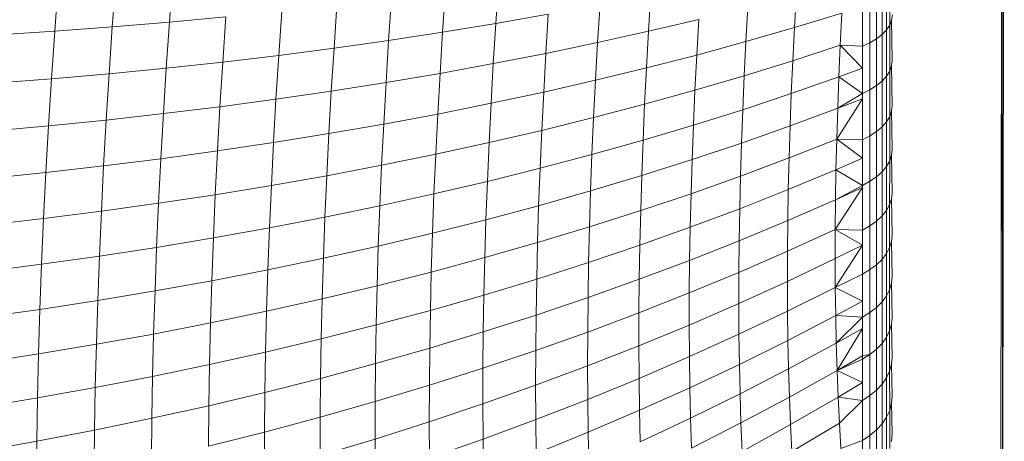
# Model space of a CAD drawing. Units: millimetres. Extents: x -4534 to 4839, y -3372 to 3943.
# Drawn here: x 300 to 323, y 2352 to 2362 of the extents above; entities that cross this region are included whole.
import ezdxf

# ---------------------------------------------------------------- set-up
doc = ezdxf.new("R2010")
doc.units = ezdxf.units.MM
doc.layers.add('Toestel 2D', color=7, linetype='Continuous', lineweight=20)

# ---------------------------------------------------------------- blocks, each defined once
blk = doc.blocks.new('1753_')
at = {"color": 0}
for p, q in [((45.2138, 33.0464), (45.2179, 35.9441)), ((45.2124, 35.171), (45.2092, 33.0464)), ((45.2138, 33.0464), (45.2124, 35.171)), ((43.1651, 34.5358), (43.1569, 34.427)), ((43.2968, 34.5448), (43.2888, 34.4379)), ((44.9531, 34.4315), (44.9532, 34.5394)), ((43.0322, 34.528), (43.0239, 34.4173)), ((44.0495, 34.5282), (44.0431, 34.4348)), ((44.9355, 34.4097), (44.9356, 34.5188)), ((44.9457, 34.4203), (44.9458, 34.5289)), ((43.8021, 34.4934), (43.7954, 34.3956)), ((43.9266, 34.5102), (43.9201, 34.4146)), ((44.4013, 34.5026), (44.396, 34.4171)), ((44.7372, 34.5027), (44.7329, 34.4254)), ((44.89, 34.4929), (44.89, 34.3824)), ((44.9075, 34.3906), (44.9075, 34.5006)), ((44.9227, 34.3997), (44.9228, 34.5093)), ((43.676, 34.4777), (43.6691, 34.3778)), ((44.2838, 34.4788), (44.2782, 34.3909)), ((44.6255, 34.473), (44.621, 34.3932)), ((43.2888, 34.4379), (43.4192, 34.45)), ((43.4192, 34.45), (43.4121, 34.3459)), ((43.5484, 34.4633), (43.5413, 34.3612)), ((44.0431, 34.4348), (44.1643, 34.4562)), ((44.1643, 34.4562), (44.1586, 34.366)), ((44.7329, 34.4254), (44.8426, 34.4588)), ((44.8426, 34.4588), (44.8388, 34.3848)), ((44.9592, 34.4547), (44.9576, 34.443)), ((43.0239, 34.4173), (43.1569, 34.427)), ((43.1569, 34.427), (43.1495, 34.3191)), ((43.1569, 34.427), (43.2888, 34.4379)), ((43.2888, 34.4379), (43.2815, 34.3319)), ((43.9201, 34.4146), (44.0431, 34.4348)), ((44.0431, 34.4348), (44.0372, 34.3423)), ((44.396, 34.4171), (44.5118, 34.4445)), ((44.5118, 34.4445), (44.5071, 34.3622)), ((44.621, 34.3932), (44.7329, 34.4254)), ((44.7329, 34.4254), (44.729, 34.3489)), ((44.9531, 34.4315), (44.9457, 34.4203)), ((44.9576, 34.443), (44.9531, 34.4315)), ((44.9531, 34.3251), (44.9531, 34.4315)), ((44.9576, 34.443), (44.9591, 34.3495)), ((42.8897, 34.4088), (43.0239, 34.4173)), ((43.0239, 34.4173), (43.0163, 34.3075)), ((43.7954, 34.3956), (43.9201, 34.4146)), ((43.9201, 34.4146), (43.9141, 34.3198)), ((44.2782, 34.3909), (44.396, 34.4171)), ((44.396, 34.4171), (44.3911, 34.3324)), ((44.9227, 34.3997), (44.9075, 34.3906)), ((44.9355, 34.4097), (44.9227, 34.3997)), ((44.9227, 34.2918), (44.9227, 34.3997)), ((44.9457, 34.4203), (44.9355, 34.4097)), ((44.9355, 34.3022), (44.9355, 34.4097)), ((44.9457, 34.3134), (44.9457, 34.4203)), ((43.5413, 34.3612), (43.6691, 34.3778)), ((43.6691, 34.3778), (43.6629, 34.2788)), ((43.6691, 34.3778), (43.7954, 34.3956)), ((43.7954, 34.3956), (43.7893, 34.2987)), ((44.1586, 34.366), (44.2782, 34.3909)), ((44.2782, 34.3909), (44.2733, 34.3039)), ((44.5071, 34.3622), (44.621, 34.3932)), ((44.621, 34.3932), (44.617, 34.3141)), ((44.729, 34.3489), (44.8388, 34.3848)), ((44.8388, 34.3848), (44.8356, 34.3116)), ((44.8388, 34.3848), (44.8899, 34.3316)), ((44.89, 34.3824), (44.8388, 34.3848)), ((44.89, 34.3824), (44.8899, 34.3316)), ((44.9075, 34.3906), (44.89, 34.3824)), ((44.9074, 34.2822), (44.9075, 34.3906)), ((43.4121, 34.3459), (43.5413, 34.3612)), ((43.5413, 34.3612), (43.535, 34.2601)), ((44.0372, 34.3423), (44.1586, 34.366)), ((44.1586, 34.366), (44.1536, 34.2766)), ((44.3911, 34.3324), (44.5071, 34.3622)), ((44.5071, 34.3622), (44.503, 34.2807)), ((43.1495, 34.3191), (43.2815, 34.3319)), ((43.2815, 34.3319), (43.2748, 34.2268)), ((43.2815, 34.3319), (43.4121, 34.3459)), ((43.4121, 34.3459), (43.4056, 34.2428)), ((43.9141, 34.3198), (44.0372, 34.3423)), ((44.0372, 34.3423), (44.032, 34.2507)), ((44.2733, 34.3039), (44.3911, 34.3324)), ((44.3911, 34.3324), (44.3869, 34.2486)), ((44.617, 34.3141), (44.729, 34.3489)), ((44.729, 34.3489), (44.7256, 34.2732)), ((44.8899, 34.3316), (44.8356, 34.3116)), ((44.8899, 34.3316), (44.8899, 34.2736)), ((44.9576, 34.3372), (44.9531, 34.3251)), ((44.9591, 34.3495), (44.9576, 34.3372)), ((44.9576, 34.3372), (44.9591, 34.246)), ((43.0163, 34.3075), (43.1495, 34.3191)), ((43.1495, 34.3191), (43.1428, 34.2121)), ((43.7893, 34.2987), (43.9141, 34.3198)), ((43.9141, 34.3198), (43.9088, 34.226)), ((44.503, 34.2807), (44.617, 34.3141)), ((44.617, 34.3141), (44.6136, 34.236)), ((44.7256, 34.2732), (44.8356, 34.3116)), ((44.8356, 34.3116), (44.8329, 34.2393)), ((44.8356, 34.3116), (44.8899, 34.2736)), ((44.9457, 34.3134), (44.9355, 34.3022)), ((44.9531, 34.3251), (44.9457, 34.3134)), ((44.9457, 34.2082), (44.9457, 34.3134)), ((44.9531, 34.2205), (44.9531, 34.3251)), ((42.882, 34.2972), (43.0163, 34.3075)), ((43.0163, 34.3075), (43.0095, 34.1987)), ((43.6629, 34.2788), (43.7893, 34.2987)), ((43.7893, 34.2987), (43.7839, 34.2027)), ((44.1536, 34.2766), (44.2733, 34.3039)), ((44.2733, 34.3039), (44.2689, 34.2177)), ((44.9227, 34.2918), (44.9074, 34.2822)), ((44.9355, 34.3022), (44.9227, 34.2918)), ((44.9227, 34.1856), (44.9227, 34.2918)), ((44.9355, 34.1965), (44.9355, 34.3022)), ((43.535, 34.2601), (43.6629, 34.2788)), ((43.6629, 34.2788), (43.6573, 34.1807)), ((44.032, 34.2507), (44.1536, 34.2766)), ((44.1536, 34.2766), (44.1491, 34.1882)), ((44.3869, 34.2486), (44.503, 34.2807)), ((44.503, 34.2807), (44.4994, 34.2002)), ((44.6136, 34.236), (44.7256, 34.2732)), ((44.7256, 34.2732), (44.7228, 34.1984)), ((44.8899, 34.2736), (44.8329, 34.2393)), ((44.9074, 34.2822), (44.8899, 34.2736)), ((44.8899, 34.2736), (44.8899, 34.2614)), ((44.9074, 34.1755), (44.9074, 34.2822)), ((43.2748, 34.2268), (43.4056, 34.2428)), ((43.4056, 34.2428), (43.3998, 34.1407)), ((43.4056, 34.2428), (43.535, 34.2601)), ((43.535, 34.2601), (43.5293, 34.16)), ((43.9088, 34.226), (44.032, 34.2507)), ((44.032, 34.2507), (44.0274, 34.16)), ((44.2689, 34.2177), (44.3869, 34.2486)), ((44.3869, 34.2486), (44.3833, 34.1657)), ((44.8899, 34.2614), (44.8307, 34.1678)), ((44.8329, 34.2393), (44.8899, 34.2614)), ((44.8899, 34.2614), (44.8899, 34.1665)), ((44.9591, 34.246), (44.9576, 34.2331)), ((43.1428, 34.2121), (43.2748, 34.2268)), ((43.2748, 34.2268), (43.2689, 34.1228)), ((43.7839, 34.2027), (43.9088, 34.226)), ((43.9088, 34.226), (43.9041, 34.1332)), ((44.1491, 34.1882), (44.2689, 34.2177)), ((44.2689, 34.2177), (44.2652, 34.1325)), ((44.4994, 34.2002), (44.6136, 34.236)), ((44.6136, 34.236), (44.6107, 34.1588)), ((44.7228, 34.1984), (44.8329, 34.2393)), ((44.8329, 34.2393), (44.8307, 34.1678)), ((44.9531, 34.2205), (44.9457, 34.2082)), ((44.9576, 34.2331), (44.9531, 34.2205)), ((44.9531, 34.1176), (44.9531, 34.2205)), ((44.9576, 34.2331), (44.9591, 34.1442)), ((43.0095, 34.1987), (42.8751, 34.1867)), ((43.0095, 34.1987), (43.0034, 34.091)), ((43.0095, 34.1987), (43.1428, 34.2121)), ((43.1428, 34.2121), (43.1368, 34.1062)), ((43.6573, 34.1807), (43.7839, 34.2027)), ((43.7839, 34.2027), (43.7791, 34.1077)), ((44.3833, 34.1657), (44.4994, 34.2002)), ((44.4994, 34.2002), (44.4964, 34.1206)), ((44.6107, 34.1588), (44.7228, 34.1984)), ((44.7228, 34.1984), (44.7206, 34.1245)), ((44.9355, 34.1965), (44.9227, 34.1856)), ((44.9457, 34.2082), (44.9355, 34.1965)), ((44.9355, 34.0926), (44.9355, 34.1965)), ((44.9457, 34.1048), (44.9457, 34.2082)), ((43.5293, 34.16), (43.6573, 34.1807)), ((43.6573, 34.1807), (43.6524, 34.0836)), ((44.0274, 34.16), (44.1491, 34.1882)), ((44.1491, 34.1882), (44.1452, 34.1008)), ((44.9074, 34.1755), (44.8899, 34.1665)), ((44.9227, 34.1856), (44.9074, 34.1755)), ((44.9074, 34.0707), (44.9074, 34.1755)), ((44.9227, 34.0812), (44.9227, 34.1856)), ((43.3998, 34.1407), (43.5293, 34.16)), ((43.5293, 34.16), (43.5243, 34.0609)), ((43.9041, 34.1332), (44.0274, 34.16)), ((44.0274, 34.16), (44.0235, 34.0703)), ((44.2652, 34.1325), (44.3833, 34.1657)), ((44.3833, 34.1657), (44.3802, 34.0838)), ((44.4964, 34.1206), (44.6107, 34.1588)), ((44.6107, 34.1588), (44.6083, 34.0826)), ((44.7206, 34.1245), (44.8307, 34.1678)), ((44.8307, 34.1678), (44.829, 34.0974)), ((44.8899, 34.1239), (44.8307, 34.1678)), ((44.8899, 34.1665), (44.8307, 34.1678)), ((44.8899, 34.1665), (44.8899, 34.1239)), ((43.2689, 34.1228), (43.3998, 34.1407)), ((43.3998, 34.1407), (43.3947, 34.0396)), ((43.7791, 34.1077), (43.9041, 34.1332)), ((43.9041, 34.1332), (43.9, 34.0413)), ((44.1452, 34.1008), (44.2652, 34.1325)), ((44.2652, 34.1325), (44.262, 34.0483)), ((44.9576, 34.1308), (44.9531, 34.1176)), ((44.9591, 34.1442), (44.9576, 34.1308)), ((44.9576, 34.1308), (44.9591, 34.0443)), ((43.1368, 34.1062), (43.0034, 34.091)), ((43.1368, 34.1062), (43.1315, 34.0014)), ((43.1368, 34.1062), (43.2689, 34.1228)), ((43.2689, 34.1228), (43.2637, 34.0198)), ((43.6524, 34.0836), (43.7791, 34.1077)), ((43.7791, 34.1077), (43.7749, 34.0138)), ((44.3802, 34.0838), (44.4964, 34.1206)), ((44.4964, 34.1206), (44.494, 34.042)), ((44.6083, 34.0826), (44.7206, 34.1245)), ((44.7206, 34.1245), (44.7188, 34.0516)), ((44.8899, 34.1239), (44.829, 34.0974)), ((44.8899, 34.1239), (44.8899, 34.0613)), ((44.9457, 34.1048), (44.9355, 34.0926)), ((44.9531, 34.1176), (44.9457, 34.1048)), ((44.9457, 34.0032), (44.9457, 34.1048)), ((44.953, 34.0166), (44.9531, 34.1176)), ((43.0034, 34.091), (42.8688, 34.0772)), ((43.0034, 34.091), (42.998, 33.9844)), ((43.5243, 34.0609), (43.6524, 34.0836)), ((43.6524, 34.0836), (43.6482, 33.9876)), ((44.0235, 34.0703), (44.1452, 34.1008)), ((44.1452, 34.1008), (44.142, 34.0143)), ((44.262, 34.0483), (44.3802, 34.0838)), ((44.3802, 34.0838), (44.3777, 34.0029)), ((44.494, 34.042), (44.6083, 34.0826)), ((44.6083, 34.0826), (44.6065, 34.0074)), ((44.7188, 34.0516), (44.829, 34.0974)), ((44.829, 34.0974), (44.8278, 34.0279)), ((44.8899, 34.0613), (44.829, 34.0974)), ((44.9227, 34.0812), (44.9074, 34.0707)), ((44.9226, 33.9786), (44.9227, 34.0812)), ((44.9355, 34.0926), (44.9227, 34.0812)), ((44.9355, 33.9905), (44.9355, 34.0926)), ((43.3947, 34.0396), (43.5243, 34.0609)), ((43.5243, 34.0609), (43.52, 33.9629)), ((43.9, 34.0413), (44.0235, 34.0703)), ((44.0235, 34.0703), (44.0202, 33.9817)), ((44.8899, 34.0613), (44.8278, 34.0279)), ((44.9074, 34.0707), (44.8899, 34.0613)), ((44.8899, 34.0613), (44.8899, 34.0561)), ((44.9074, 33.9677), (44.9074, 34.0707)), ((43.2637, 34.0198), (43.3947, 34.0396)), ((43.3947, 34.0396), (43.3903, 33.9397)), ((43.7749, 34.0138), (43.9, 34.0413)), ((43.9, 34.0413), (43.8966, 33.9506)), ((44.142, 34.0143), (44.262, 34.0483)), ((44.262, 34.0483), (44.2595, 33.9652)), ((44.3777, 34.0029), (44.494, 34.042)), ((44.494, 34.042), (44.4922, 33.9645)), ((44.6065, 34.0074), (44.7188, 34.0516)), ((44.7188, 34.0516), (44.7176, 33.9798)), ((44.8899, 34.0561), (44.8272, 33.9594)), ((44.8899, 34.0561), (44.8278, 34.0279)), ((44.8899, 34.0561), (44.8899, 33.9579)), ((44.9591, 34.0443), (44.9575, 34.0303)), ((43.2637, 34.0198), (43.1315, 34.0014)), ((43.2637, 34.0198), (43.2593, 33.918)), ((43.6482, 33.9876), (43.7749, 34.0138)), ((43.7749, 34.0138), (43.7714, 33.921)), ((44.0202, 33.9817), (44.142, 34.0143)), ((44.142, 34.0143), (44.1394, 33.929)), ((44.7176, 33.9798), (44.8278, 34.0279)), ((44.8278, 34.0279), (44.8272, 33.9594)), ((44.953, 34.0166), (44.9457, 34.0032)), ((44.9575, 34.0303), (44.953, 34.0166)), ((44.953, 33.9175), (44.953, 34.0166)), ((44.9575, 34.0303), (44.9591, 33.9463)), ((43.1315, 34.0014), (42.998, 33.9844)), ((43.1315, 34.0014), (43.1269, 33.8977)), ((44.2595, 33.9652), (44.3777, 34.0029)), ((44.3777, 34.0029), (44.3758, 33.9231)), ((44.4922, 33.9645), (44.6065, 34.0074)), ((44.6065, 34.0074), (44.6053, 33.9332)), ((44.9355, 33.9905), (44.9226, 33.9786)), ((44.9457, 34.0032), (44.9355, 33.9905)), ((44.9355, 33.8904), (44.9355, 33.9905)), ((44.9457, 33.9036), (44.9457, 34.0032)), ((42.998, 33.9844), (42.8634, 33.9689)), ((42.998, 33.9844), (42.9934, 33.879)), ((43.52, 33.9629), (43.6482, 33.9876)), ((43.6482, 33.9876), (43.6446, 33.8928)), ((43.8966, 33.9506), (44.0202, 33.9817)), ((44.0202, 33.9817), (44.0175, 33.8943)), ((44.6053, 33.9332), (44.7176, 33.9798)), ((44.7176, 33.9798), (44.7169, 33.909)), ((44.9074, 33.9677), (44.8899, 33.9579)), ((44.9226, 33.9786), (44.9074, 33.9677)), ((44.9074, 33.8666), (44.9074, 33.9677)), ((44.9226, 33.878), (44.9226, 33.9786)), ((43.3903, 33.9397), (43.52, 33.9629)), ((43.52, 33.9629), (43.5163, 33.8661)), ((43.7714, 33.921), (43.8966, 33.9506)), ((43.8966, 33.9506), (43.8939, 33.861)), ((44.1394, 33.929), (44.2595, 33.9652)), ((44.2595, 33.9652), (44.2575, 33.8832)), ((44.3758, 33.9231), (44.4922, 33.9645)), ((44.4922, 33.9645), (44.4909, 33.8881)), ((44.7169, 33.909), (44.8272, 33.9594)), ((44.8272, 33.9594), (44.827, 33.892)), ((44.8899, 33.9579), (44.8272, 33.9594)), ((44.8272, 33.9594), (44.8899, 33.9234)), ((44.8899, 33.9579), (44.8899, 33.9234)), ((44.9591, 33.9463), (44.9575, 33.9317)), ((43.3903, 33.9397), (43.2593, 33.918)), ((43.3903, 33.9397), (43.3866, 33.841)), ((44.0175, 33.8943), (44.1394, 33.929)), ((44.1394, 33.929), (44.1374, 33.8448)), ((44.2575, 33.8832), (44.3758, 33.9231)), ((44.3758, 33.9231), (44.3745, 33.8444)), ((44.4909, 33.8881), (44.6053, 33.9332)), ((44.6053, 33.9332), (44.6046, 33.8601)), ((44.8899, 33.9234), (44.827, 33.892)), ((44.8899, 33.9234), (44.8274, 33.8257)), ((44.8899, 33.9234), (44.8899, 33.8565)), ((44.9575, 33.9317), (44.953, 33.9175)), ((44.9575, 33.9317), (44.9591, 33.8502)), ((43.2593, 33.918), (43.1269, 33.8977)), ((43.2593, 33.918), (43.2555, 33.8174)), ((43.6446, 33.8928), (43.7714, 33.921)), ((43.7714, 33.921), (43.7686, 33.8293)), ((44.6046, 33.8601), (44.7169, 33.909)), ((44.7169, 33.909), (44.7168, 33.8393)), ((44.9457, 33.9036), (44.9355, 33.8904)), ((44.9456, 33.806), (44.9457, 33.9036)), ((44.953, 33.9175), (44.9457, 33.9036)), ((44.953, 33.8203), (44.953, 33.9175)), ((42.9934, 33.879), (42.8587, 33.8617)), ((42.9934, 33.879), (42.9894, 33.7748)), ((43.1269, 33.8977), (42.9934, 33.879)), ((43.1269, 33.8977), (43.1231, 33.7953)), ((43.5163, 33.8661), (43.6446, 33.8928)), ((43.6446, 33.8928), (43.6417, 33.7991)), ((43.8939, 33.861), (44.0175, 33.8943)), ((44.0175, 33.8943), (44.0154, 33.8079)), ((44.1374, 33.8448), (44.2575, 33.8832)), ((44.2575, 33.8832), (44.2561, 33.8023)), ((44.3745, 33.8444), (44.4909, 33.8881)), ((44.4909, 33.8881), (44.4901, 33.8127)), ((44.7168, 33.8393), (44.827, 33.892)), ((44.827, 33.892), (44.8274, 33.8257)), ((44.9226, 33.878), (44.9074, 33.8666)), ((44.9355, 33.8904), (44.9226, 33.878)), ((44.9226, 33.7794), (44.9226, 33.878)), ((44.9355, 33.7923), (44.9355, 33.8904)), ((43.5163, 33.8661), (43.3866, 33.841)), ((43.5163, 33.8661), (43.5134, 33.7705)), ((43.7686, 33.8293), (43.8939, 33.861)), ((43.8939, 33.861), (43.8917, 33.7726)), ((44.4901, 33.8127), (44.6046, 33.8601)), ((44.6046, 33.8601), (44.6044, 33.7882)), ((44.8899, 33.8565), (44.8274, 33.8257)), ((44.9074, 33.8666), (44.8899, 33.8565)), ((44.8899, 33.8565), (44.8899, 33.794)), ((44.9074, 33.7676), (44.9074, 33.8666)), ((43.3866, 33.841), (43.2555, 33.8174)), ((43.3866, 33.841), (43.3836, 33.7435)), ((44.0154, 33.8079), (44.1374, 33.8448)), ((44.1374, 33.8448), (44.1359, 33.7618)), ((44.2561, 33.8023), (44.3745, 33.8444)), ((44.3745, 33.8444), (44.3737, 33.7669)), ((44.6044, 33.7882), (44.7168, 33.8393)), ((44.7168, 33.8393), (44.7172, 33.7708)), ((44.9575, 33.8351), (44.953, 33.8203)), ((44.9591, 33.8502), (44.9575, 33.8351)), ((44.9575, 33.8351), (44.9591, 33.7562)), ((43.2555, 33.8174), (43.1231, 33.7953)), ((43.2555, 33.8174), (43.2524, 33.718)), ((43.6417, 33.7991), (43.7686, 33.8293)), ((43.7686, 33.8293), (43.7664, 33.7389)), ((43.8917, 33.7726), (44.0154, 33.8079)), ((44.0154, 33.8079), (44.014, 33.7228)), ((44.3737, 33.7669), (44.4901, 33.8127)), ((44.4901, 33.8127), (44.49, 33.7386)), ((44.7172, 33.7708), (44.8274, 33.8257)), ((44.8274, 33.8257), (44.8899, 33.794)), ((44.8274, 33.8257), (44.8283, 33.7606)), ((44.953, 33.8203), (44.9456, 33.806)), ((44.953, 33.7253), (44.953, 33.8203)), ((43.1231, 33.7953), (42.9894, 33.7748)), ((43.1231, 33.7953), (43.12, 33.6942)), ((43.6417, 33.7991), (43.5134, 33.7705)), ((43.6417, 33.7991), (43.6395, 33.7067)), ((44.1359, 33.7618), (44.2561, 33.8023)), ((44.2561, 33.8023), (44.2554, 33.7226)), ((44.49, 33.7386), (44.6044, 33.7882)), ((44.6044, 33.7882), (44.6048, 33.7174)), ((44.8899, 33.794), (44.8283, 33.7606)), ((44.8899, 33.794), (44.8899, 33.7571)), ((44.9355, 33.7923), (44.9226, 33.7794)), ((44.9456, 33.806), (44.9355, 33.7923)), ((44.9355, 33.6962), (44.9355, 33.7923)), ((44.9457, 33.7104), (44.9456, 33.806)), ((42.9894, 33.7748), (42.8547, 33.7559)), ((42.9894, 33.7748), (42.9863, 33.6719)), ((43.5134, 33.7705), (43.3836, 33.7435)), ((43.5134, 33.7705), (43.5111, 33.6762)), ((43.7664, 33.7389), (43.8917, 33.7726)), ((43.8917, 33.7726), (43.8903, 33.6854)), ((44.2554, 33.7226), (44.3737, 33.7669)), ((44.3737, 33.7669), (44.3736, 33.6906)), ((44.6048, 33.7174), (44.7172, 33.7708)), ((44.7172, 33.7708), (44.7181, 33.7034)), ((44.9074, 33.7676), (44.8899, 33.7571)), ((44.9226, 33.7794), (44.9074, 33.7676)), ((44.9074, 33.6708), (44.9074, 33.7676)), ((44.9226, 33.683), (44.9226, 33.7794)), ((43.3836, 33.7435), (43.2524, 33.718)), ((43.3836, 33.7435), (43.3813, 33.6473)), ((44.014, 33.7228), (44.1359, 33.7618)), ((44.1359, 33.7618), (44.1352, 33.68)), ((44.7181, 33.7034), (44.8283, 33.7606)), ((44.8283, 33.7606), (44.8297, 33.6966)), ((44.8283, 33.7606), (44.8899, 33.7571)), ((44.8899, 33.7571), (44.8297, 33.6966)), ((44.8899, 33.7571), (44.8899, 33.7304)), ((44.9575, 33.7406), (44.953, 33.7253)), ((44.9591, 33.7562), (44.9575, 33.7406)), ((44.9575, 33.7406), (44.9591, 33.6643)), ((43.2524, 33.718), (43.12, 33.6942)), ((43.2524, 33.718), (43.2501, 33.62)), ((43.7664, 33.7389), (43.6395, 33.7067)), ((43.7664, 33.7389), (43.7649, 33.6497)), ((43.8903, 33.6854), (44.014, 33.7228)), ((44.014, 33.7228), (44.0132, 33.639)), ((44.1352, 33.68), (44.2554, 33.7226)), ((44.2554, 33.7226), (44.2552, 33.6442)), ((44.3736, 33.6906), (44.49, 33.7386)), ((44.49, 33.7386), (44.4904, 33.6657)), ((44.4904, 33.6657), (44.6048, 33.7174)), ((44.6048, 33.7174), (44.6058, 33.6479)), ((44.8899, 33.7304), (44.8297, 33.6966)), ((44.8899, 33.7304), (44.8316, 33.6339)), ((44.8899, 33.7304), (44.8899, 33.6677)), ((44.953, 33.7253), (44.9457, 33.7104)), ((44.953, 33.6324), (44.953, 33.7253)), ((43.12, 33.6942), (42.9863, 33.6719)), ((43.12, 33.6942), (43.1176, 33.5944)), ((43.6395, 33.7067), (43.5111, 33.6762)), ((43.6395, 33.7067), (43.638, 33.6156)), ((44.6058, 33.6479), (44.7181, 33.7034)), ((44.7181, 33.7034), (44.7196, 33.6373)), ((44.7196, 33.6373), (44.8297, 33.6966)), ((44.8297, 33.6966), (44.8316, 33.6339)), ((44.9355, 33.6962), (44.9226, 33.683)), ((44.9457, 33.7104), (44.9355, 33.6962)), ((44.9355, 33.6024), (44.9355, 33.6962)), ((44.9457, 33.617), (44.9457, 33.7104)), ((42.9863, 33.6719), (42.8515, 33.6513)), ((42.9863, 33.6719), (42.9838, 33.5704)), ((43.5111, 33.6762), (43.3813, 33.6473)), ((43.5111, 33.6762), (43.5095, 33.5832)), ((43.7649, 33.6497), (43.8903, 33.6854)), ((43.8903, 33.6854), (43.8894, 33.5996)), ((44.0132, 33.639), (44.1352, 33.68)), ((44.1352, 33.68), (44.135, 33.5995)), ((44.2552, 33.6442), (44.3736, 33.6906)), ((44.3736, 33.6906), (44.374, 33.6155)), ((44.9226, 33.683), (44.9074, 33.6708)), ((44.9226, 33.5887), (44.9226, 33.683)), ((43.7649, 33.6497), (43.638, 33.6156)), ((43.7649, 33.6497), (43.7641, 33.5618)), ((44.374, 33.6155), (44.4904, 33.6657)), ((44.4904, 33.6657), (44.4914, 33.594)), ((44.8899, 33.6677), (44.8316, 33.6339)), ((44.8899, 33.6599), (44.8316, 33.6339)), ((44.9074, 33.6708), (44.8899, 33.6599)), ((44.8899, 33.6677), (44.9074, 33.6708)), ((44.8899, 33.6677), (44.8899, 33.6599)), ((44.8899, 33.6599), (44.8899, 33.606)), ((44.9074, 33.5761), (44.9074, 33.6708)), ((44.9591, 33.6643), (44.9575, 33.6482)), ((43.3813, 33.6473), (43.2501, 33.62)), ((43.3813, 33.6473), (43.3797, 33.5524)), ((43.8894, 33.5996), (44.0132, 33.639)), ((44.0132, 33.639), (44.013, 33.5564)), ((44.135, 33.5995), (44.2552, 33.6442)), ((44.2552, 33.6442), (44.2557, 33.5671)), ((44.4914, 33.594), (44.6058, 33.6479)), ((44.6058, 33.6479), (44.6073, 33.5796)), ((44.6073, 33.5796), (44.7196, 33.6373)), ((44.7196, 33.6373), (44.7216, 33.5724)), ((44.7216, 33.5724), (44.8316, 33.6339)), ((44.8316, 33.6339), (44.8341, 33.5724)), ((44.8899, 33.606), (44.8316, 33.6339)), ((44.953, 33.6324), (44.9457, 33.617)), ((44.9575, 33.6482), (44.953, 33.6324)), ((44.9531, 33.5417), (44.953, 33.6324)), ((44.9575, 33.6482), (44.9591, 33.5746)), ((43.2501, 33.62), (43.1176, 33.5944)), ((43.2501, 33.62), (43.2484, 33.5233)), ((43.638, 33.6156), (43.5095, 33.5832)), ((43.638, 33.6156), (43.6371, 33.5258)), ((44.2557, 33.5671), (44.374, 33.6155)), ((44.374, 33.6155), (44.375, 33.5418)), ((44.8899, 33.606), (44.8341, 33.5724)), ((44.8899, 33.606), (44.8899, 33.5648)), ((44.9457, 33.617), (44.9355, 33.6024)), ((44.9457, 33.5259), (44.9457, 33.617)), ((43.1176, 33.5944), (42.9838, 33.5704)), ((43.1176, 33.5944), (43.1159, 33.496)), ((43.5095, 33.5832), (43.3797, 33.5524)), ((43.5095, 33.5832), (43.5087, 33.4915)), ((43.8894, 33.5996), (43.7641, 33.5618)), ((43.8894, 33.5996), (43.8893, 33.515)), ((44.013, 33.5564), (44.135, 33.5995)), ((44.135, 33.5995), (44.1354, 33.5203)), ((44.375, 33.5418), (44.4914, 33.594)), ((44.4914, 33.594), (44.4929, 33.5236)), ((44.9226, 33.5887), (44.9074, 33.5761)), ((44.9355, 33.6024), (44.9226, 33.5887)), ((44.9227, 33.4966), (44.9226, 33.5887)), ((44.9355, 33.5108), (44.9355, 33.6024)), ((42.9838, 33.5704), (42.849, 33.5482)), ((42.9838, 33.5704), (42.9821, 33.4704)), ((43.7641, 33.5618), (43.6371, 33.5258)), ((43.7641, 33.5618), (43.7639, 33.4754)), ((44.1354, 33.5203), (44.2557, 33.5671)), ((44.2557, 33.5671), (44.2567, 33.4912)), ((44.4929, 33.5236), (44.6073, 33.5796)), ((44.6073, 33.5796), (44.6093, 33.5126)), ((44.6093, 33.5126), (44.7216, 33.5724)), ((44.7216, 33.5724), (44.7241, 33.5089)), ((44.7241, 33.5089), (44.8341, 33.5724)), ((44.8899, 33.5648), (44.8341, 33.5724)), ((44.8341, 33.5724), (44.837, 33.5122)), ((44.8899, 33.5648), (44.837, 33.5122)), ((44.9074, 33.5761), (44.8899, 33.5648)), ((44.8899, 33.5648), (44.8899, 33.472)), ((44.9074, 33.4837), (44.9074, 33.5761)), ((44.9576, 33.5581), (44.9531, 33.5417)), ((44.9591, 33.5746), (44.9576, 33.5581)), ((44.9576, 33.5581), (44.9591, 33.4872)), ((43.3797, 33.5524), (43.2484, 33.5233)), ((43.3797, 33.5524), (43.3788, 33.4589)), ((44.013, 33.5564), (43.8893, 33.515)), ((44.013, 33.5564), (44.0134, 33.4752)), ((44.2567, 33.4912), (44.375, 33.5418)), ((44.375, 33.5418), (44.3766, 33.4693)), ((44.9531, 33.5417), (44.9457, 33.5259)), ((44.9531, 33.4533), (44.9531, 33.5417)), ((43.2484, 33.5233), (43.1159, 33.496)), ((43.2484, 33.5233), (43.2475, 33.4281)), ((43.6371, 33.5258), (43.5087, 33.4915)), ((43.6371, 33.5258), (43.6369, 33.4374)), ((43.8893, 33.515), (43.7639, 33.4754)), ((43.8893, 33.515), (43.8897, 33.4319)), ((44.1354, 33.5203), (44.0134, 33.4752)), ((44.1354, 33.5203), (44.1365, 33.4424)), ((44.3766, 33.4693), (44.4929, 33.5236)), ((44.4929, 33.5236), (44.4951, 33.4546)), ((44.4951, 33.4546), (44.6093, 33.5126)), ((44.6093, 33.5126), (44.6119, 33.447)), ((44.7271, 33.4466), (44.837, 33.5122)), ((44.837, 33.5122), (44.8405, 33.4533)), ((44.9457, 33.5259), (44.9355, 33.5108)), ((44.9457, 33.437), (44.9457, 33.5259)), ((43.1159, 33.496), (42.9821, 33.4704)), ((43.1159, 33.496), (43.115, 33.399)), ((43.5087, 33.4915), (43.3788, 33.4589)), ((43.5087, 33.4915), (43.5085, 33.4013)), ((44.2567, 33.4912), (44.1365, 33.4424)), ((44.2567, 33.4912), (44.2583, 33.4168)), ((44.6119, 33.447), (44.7241, 33.5089)), ((44.7241, 33.5089), (44.7271, 33.4466)), ((44.9227, 33.4966), (44.9074, 33.4837)), ((44.9355, 33.5108), (44.9227, 33.4966)), ((44.9227, 33.4069), (44.9227, 33.4966)), ((44.9355, 33.4215), (44.9355, 33.5108)), ((42.9821, 33.4704), (42.8473, 33.4465)), ((42.9821, 33.4704), (42.9812, 33.3718)), ((43.7639, 33.4754), (43.6369, 33.4374)), ((43.7639, 33.4754), (43.7644, 33.3903)), ((44.0134, 33.4752), (43.8897, 33.4319)), ((44.0134, 33.4752), (44.0145, 33.3954)), ((44.8899, 33.472), (44.8405, 33.4533)), ((44.9074, 33.4837), (44.8899, 33.472)), ((44.8899, 33.472), (44.8899, 33.4259)), ((44.9074, 33.3935), (44.9074, 33.4837)), ((44.9591, 33.4872), (44.9576, 33.4701))]:
    blk.add_line(p, q, dxfattribs=at)
blk = doc.blocks.new('VPL-06-1753')
at = {"layer": 'Toestel 2D', "xscale": 10, "yscale": 10, "zscale": 10}
blk.add_blockref('1753_', (-129.621, 2017.738), dxfattribs=at)

msp = doc.modelspace()

# ---------------------------------------------------------------- block references
msp.add_blockref('VPL-06-1753', (0, 0))

doc.saveas('drawing.dxf')
